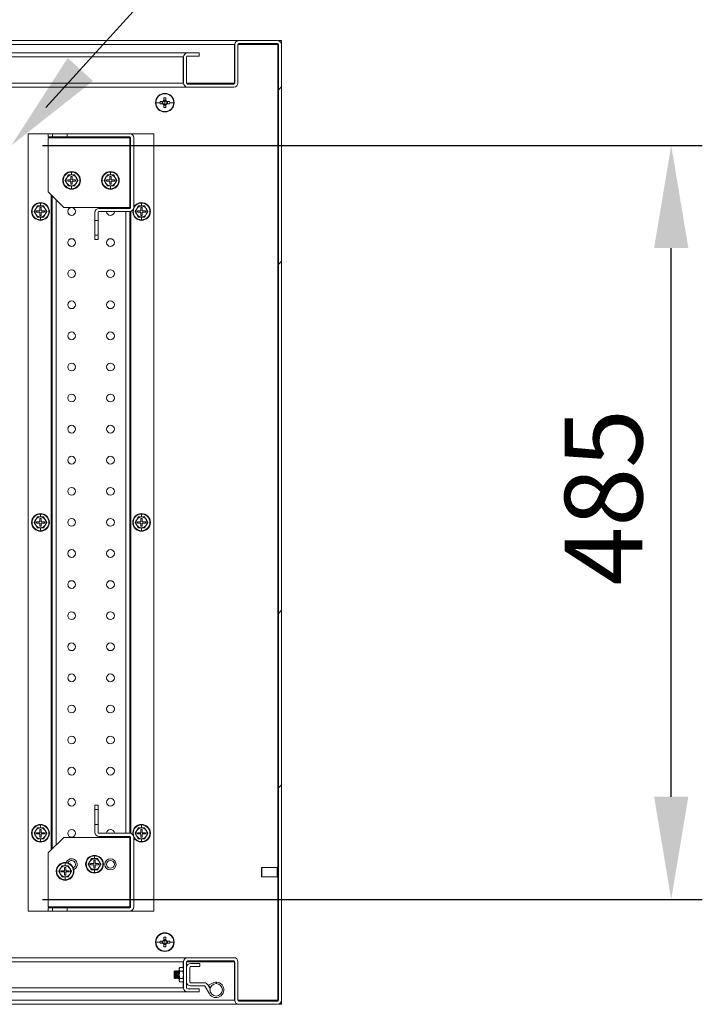
# Model space of a CAD drawing. Units: millimetres. Extents: x 63 to 8590, y 73 to 6123.
# Drawn here: x 5057 to 5496, y 1592 to 2225 of the extents above; entities that cross this region are included whole.
import ezdxf

# ---------------------------------------------------------------- set-up
doc = ezdxf.new("R2010")
doc.units = ezdxf.units.MM
doc.header["$LTSCALE"] = 5
doc.header["$PDSIZE"] = -1
doc.layers.add('Dimensions', color=7, linetype='Continuous')
doc.styles.get("Standard").update_dxf_attribs({"font": 'romans.shx', "width": 0.8})
doc.dimstyles.new('SLDDIMSTYLE2', dxfattribs={"dimscale": 10, "dimtxt": 2.5, "dimasz": 3.302, "dimexe": 1, "dimexo": 1, "dimgap": 0.926042, "dimtad": 1, "dimdec": 0, "dimrnd": 1e-09, "dimzin": 12, "dimdsep": 46, "dimtxsty": 'Standard', "dimcen": 2, "dimadec": 0, "dimazin": 3, "dimtfac": 1, "dimtdec": 0, "dimtmove": 0, "dimatfit": 0, "dimfxl": 1, "dimfrac": 2, "dimtolj": 1, "dimtzin": 12, "dimarcsym": 0})

# ---------------------------------------------------------------- blocks, each defined once
blk = doc.blocks.new('*D75')
at = {"layer": 'Defpoints', "color": 0, "transparency": 16777216}
for p in [(5051.49, 2144.36), (5475.96, 2144.36), (5051.49, 1659.36)]:
    blk.add_point(p, dxfattribs=at)
at = {"layer": 'Dimensions', "color": 0, "lineweight": -2, "transparency": 16777216}
for p, q in [((5071.49, 2144.36), (5495.96, 2144.36)), ((5475.96, 1725.4), (5475.96, 2078.32)), ((5071.49, 1659.36), (5495.96, 1659.36))]:
    blk.add_line(p, q, dxfattribs=at)
at = {"layer": 'Dimensions', "color": 0, "transparency": 16777216}
for points in [[(5464.95, 2078.32), (5486.96, 2078.32), (5475.96, 2144.36)], [(5464.95, 1725.4), (5486.96, 1725.4), (5475.96, 1659.36)]]:
    blk.add_solid(points, dxfattribs=at)
at = {"layer": 'Dimensions', "color": 0, "transparency": 16777216, "insert": (5407.43, 1918), "char_height": 50, "attachment_point": 2, "rotation": 90}
blk.add_mtext('\\A1;485', dxfattribs=at)

msp = doc.modelspace()

# ---------------------------------------------------------------- hatches: boundary and pattern name
at = {"linetype": 'Continuous', "lineweight": 18}
h = msp.add_hatch(dxfattribs=at)
h.set_pattern_fill('ANSI32', scale=25, style=0)
h.set_pattern_definition([(45, (-2956.47, -948.25), (-168.38, 168.38), []), (45, (-2844.22, -948.25), (-168.38, 168.38), [])])
edge = h.paths.add_edge_path(flags=0)
edge.add_line((5162.24, 1619.26), (5162.24, 1602.46))
edge.add_arc((5164.84, 1602.46), 2.6, 180, 270)
edge.add_line((5164.84, 1599.86), (5172.24, 1599.86))
edge.add_line((5172.24, 1599.86), (5172.24, 1601.86))
edge.add_line((5172.24, 1601.86), (5164.84, 1601.86))
edge.add_arc((5164.84, 1602.46), 0.6, 180, 270, ccw=False)
edge.add_line((5164.24, 1602.46), (5164.24, 1619.26))
edge.add_arc((5164.84, 1619.26), 0.6, 90, 180, ccw=False)
edge.add_line((5164.84, 1619.86), (5194.64, 1619.86))
edge.add_arc((5194.64, 1619.26), 0.6, 0, 90, ccw=False)
edge.add_line((5195.24, 1619.26), (5195.24, 1594.46))
edge.add_arc((5197.84, 1594.46), 2.6, 180, 270)
edge.add_line((5197.84, 1591.86), (5222.64, 1591.86))
edge.add_arc((5222.64, 1594.46), 2.6, 270, 360)
edge.add_line((5225.24, 1594.46), (5225.24, 2209.26))
edge.add_arc((5222.64, 2209.26), 2.6, 0, 90)
edge.add_line((5222.64, 2211.86), (5197.84, 2211.86))
edge.add_arc((5197.84, 2209.26), 2.6, 90, 180)
edge.add_line((5195.24, 2209.26), (5195.24, 2184.46))
edge.add_arc((5194.64, 2184.46), 0.6, 270, 360, ccw=False)
edge.add_line((5194.64, 2183.86), (5164.84, 2183.86))
edge.add_arc((5164.84, 2184.46), 0.6, 180, 270, ccw=False)
edge.add_line((5164.24, 2184.46), (5164.24, 2201.26))
edge.add_arc((5164.84, 2201.26), 0.6, 90, 180, ccw=False)
edge.add_line((5164.84, 2201.86), (5172.24, 2201.86))
edge.add_line((5172.24, 2201.86), (5172.24, 2203.86))
edge.add_line((5172.24, 2203.86), (5164.84, 2203.86))
edge.add_arc((5164.84, 2201.26), 2.6, 90, 180)
edge.add_line((5162.24, 2201.26), (5162.24, 2184.46))
edge.add_arc((5164.84, 2184.46), 2.6, 180, 270)
edge.add_line((5164.84, 2181.86), (5194.64, 2181.86))
edge.add_arc((5194.64, 2184.46), 2.6, 270, 360)
edge.add_line((5197.24, 2184.46), (5197.24, 2209.26))
edge.add_arc((5197.84, 2209.26), 0.6, 90, 180, ccw=False)
edge.add_line((5197.84, 2209.86), (5222.64, 2209.86))
edge.add_arc((5222.64, 2209.26), 0.6, 0, 90, ccw=False)
edge.add_line((5223.24, 2209.26), (5223.24, 1594.46))
edge.add_arc((5222.64, 1594.46), 0.6, 270, 360, ccw=False)
edge.add_line((5222.64, 1593.86), (5197.84, 1593.86))
edge.add_arc((5197.84, 1594.46), 0.6, 180, 270, ccw=False)
edge.add_line((5197.24, 1594.46), (5197.24, 1619.26))
edge.add_arc((5194.64, 1619.26), 2.6, 0, 90)
edge.add_line((5194.64, 1621.86), (5164.84, 1621.86))
edge.add_arc((5164.84, 1619.26), 2.6, 90, 180)

# ---------------------------------------------------------------- linework, layer by layer
at = {"color": 7, "linetype": 'Continuous', "lineweight": 18}
for p, q in [((4502.81, 2211.86), (5197.66, 2211.86)), ((5222.64, 2211.86), (5197.84, 2211.86)), ((5223.24, 2211.86), (5225.24, 2211.86)), ((5223.24, 2211.79), (5223.24, 2211.86)), ((5225.24, 2209.26), (5225.24, 2211.86)), ((5195.06, 2209.26), (4505.41, 2209.26)), ((5195.06, 2209.26), (5195.21, 2209.31)), ((5195.06, 2209.26), (5195.06, 2184.46)), ((5195.24, 2184.46), (5195.24, 2209.26)), ((5197.24, 2209.26), (5197.24, 2184.46)), ((5222.64, 2209.86), (5197.84, 2209.86)), ((5222.46, 2209.86), (5222.99, 2209.8)), ((5222.99, 2209.75), (5222.99, 2209.26)), ((5222.99, 1680.36), (5222.99, 2209.26)), ((5223.24, 2209.26), (5223.24, 1594.46)), ((5225.24, 2209.26), (5225.24, 1594.46)), ((4535.81, 2203.86), (5164.66, 2203.86)), ((5162.06, 2201.26), (4538.41, 2201.26)), ((5162.06, 2201.26), (5162.21, 2201.31)), ((5162.06, 2184.46), (5162.06, 2201.26)), ((5162.24, 2201.26), (5162.24, 2184.46)), ((5164.24, 2201.26), (5164.24, 2184.46)), ((5164.84, 2203.86), (5164.66, 2203.86)), ((5164.84, 2203.86), (5172.24, 2203.86)), ((5164.84, 2201.86), (5172.24, 2201.86)), ((5172.24, 2203.86), (5172.24, 2201.86)), ((5164.66, 2181.86), (4888.24, 2181.86)), ((5162.21, 2184.41), (5162.06, 2184.46)), ((5164.84, 2181.86), (5164.66, 2181.86)), ((5164.84, 2183.86), (5194.64, 2183.86)), ((5164.84, 2181.86), (5194.64, 2181.86)), ((5194.46, 2183.86), (5194.88, 2183.91)), ((5195.06, 2184.03), (5195.06, 2184.46)), ((5148.9, 2172.57), (5147.14, 2172.57)), ((5148.61, 2172.57), (5148.61, 2171.15)), ((5149.53, 2174.95), (5149.53, 2173.2)), ((5150.95, 2173.48), (5149.53, 2173.48)), ((5150.24, 2177.86), (5150.24, 2177.63)), ((5150.24, 2171.86), (5150.24, 2173.14)), ((5150.95, 2173.2), (5150.95, 2174.95)), ((5153.33, 2172.57), (5151.57, 2172.57)), ((5151.86, 2171.15), (5151.86, 2172.57)), ((5144.47, 2171.86), (5147.13, 2171.86)), ((5147.14, 2171.15), (5148.9, 2171.15)), ((5149.53, 2170.52), (5149.53, 2168.77)), ((5149.53, 2170.23), (5150.95, 2170.23)), ((5150.24, 2171.86), (5150.24, 2170.58)), ((5150.95, 2168.77), (5150.95, 2170.52)), ((5151.57, 2171.15), (5153.33, 2171.15)), ((5156.01, 2171.86), (5153.34, 2171.86)), ((5150.24, 2165.86), (5150.24, 2166.09)), ((5223.24, 2162.11), (5222.99, 2162.11)), ((5223.24, 2161.86), (5222.99, 2161.86)), ((5062.24, 2151.86), (5062.24, 1651.86)), ((5075.24, 2151.86), (5062.24, 2151.86)), ((5075.24, 2151.86), (5075.24, 2149.86)), ((5077.99, 2151.86), (5075.24, 2151.86)), ((5077.99, 2149.86), (5075.24, 2149.86)), ((5127.64, 2149.26), (5075.24, 2149.26)), ((5075.24, 2149.26), (5075.24, 2114.46)), ((5077.74, 2149.26), (5077.74, 2149.86)), ((5077.99, 2151.86), (5077.99, 2149.86)), ((5087.49, 2151.86), (5077.99, 2151.86)), ((5087.49, 2149.86), (5077.99, 2149.86)), ((5087.49, 2149.86), (5087.49, 2151.86)), ((5127.64, 2151.86), (5087.49, 2151.86)), ((5127.64, 2149.86), (5087.49, 2149.86)), ((5127.64, 2149.26), (5127.64, 2104.46)), ((5128.24, 2149.26), (5127.64, 2149.26)), ((5127.74, 2151.86), (5127.74, 2151.86)), ((5128.34, 2151.86), (5127.74, 2151.86)), ((5127.74, 2149.85), (5127.74, 2149.26)), ((5128.24, 2104.46), (5128.24, 2149.26)), ((5143.24, 2151.86), (5128.34, 2151.86)), ((5130.24, 2104.46), (5130.24, 2149.26)), ((5143.24, 1651.86), (5143.24, 2151.86)), ((5087.21, 2123.61), (5086.2, 2121.86)), ((5086.2, 2121.86), (5087.21, 2120.11)), ((5088.22, 2125.36), (5087.21, 2123.61)), ((5087.74, 2122.26), (5087.74, 2121.46)), ((5089.84, 2122.26), (5087.74, 2122.26)), ((5088.18, 2125.43), (5090.24, 2125.43)), ((5090.24, 2125.36), (5088.22, 2125.36)), ((5090.64, 2124.36), (5089.84, 2124.36)), ((5089.84, 2124.36), (5089.84, 2122.26)), ((5090.24, 2125.43), (5090.24, 2127.23)), ((5090.24, 2125.43), (5092.3, 2125.43)), ((5092.26, 2125.36), (5090.24, 2125.36)), ((5090.64, 2122.26), (5090.64, 2124.36)), ((5092.74, 2122.26), (5090.64, 2122.26)), ((5093.27, 2123.61), (5092.26, 2125.36)), ((5092.74, 2121.46), (5092.74, 2122.26)), ((5094.28, 2121.86), (5093.27, 2123.61)), ((5093.27, 2120.11), (5094.28, 2121.86)), ((5112.21, 2123.61), (5111.2, 2121.86)), ((5111.2, 2121.86), (5112.21, 2120.11)), ((5113.22, 2125.36), (5112.21, 2123.61)), ((5112.74, 2122.26), (5112.74, 2121.46)), ((5114.84, 2122.26), (5112.74, 2122.26)), ((5113.18, 2125.43), (5115.24, 2125.43)), ((5115.24, 2125.36), (5113.22, 2125.36)), ((5115.64, 2124.36), (5114.84, 2124.36)), ((5114.84, 2124.36), (5114.84, 2122.26)), ((5115.24, 2125.43), (5115.24, 2127.23)), ((5115.24, 2125.43), (5117.3, 2125.43)), ((5117.26, 2125.36), (5115.24, 2125.36)), ((5115.64, 2122.26), (5115.64, 2124.36)), ((5117.74, 2122.26), (5115.64, 2122.26)), ((5118.27, 2123.61), (5117.26, 2125.36)), ((5117.74, 2121.46), (5117.74, 2122.26)), ((5119.28, 2121.86), (5118.27, 2123.61)), ((5118.27, 2120.11), (5119.28, 2121.86)), ((5087.21, 2120.11), (5088.22, 2118.36)), ((5087.74, 2121.46), (5089.84, 2121.46)), ((5090.24, 2118.29), (5088.18, 2118.29)), ((5088.22, 2118.36), (5090.24, 2118.36)), ((5089.84, 2121.46), (5089.84, 2119.36)), ((5089.84, 2119.36), (5090.64, 2119.36)), ((5090.24, 2118.36), (5092.26, 2118.36)), ((5092.3, 2118.29), (5090.24, 2118.29)), ((5090.24, 2118.29), (5090.24, 2116.49)), ((5090.64, 2119.36), (5090.64, 2121.46)), ((5090.64, 2121.46), (5092.74, 2121.46)), ((5092.26, 2118.36), (5093.27, 2120.11)), ((5112.21, 2120.11), (5113.22, 2118.36)), ((5112.74, 2121.46), (5114.84, 2121.46)), ((5115.24, 2118.29), (5113.18, 2118.29)), ((5113.22, 2118.36), (5115.24, 2118.36)), ((5114.84, 2121.46), (5114.84, 2119.36)), ((5114.84, 2119.36), (5115.64, 2119.36)), ((5115.24, 2118.36), (5117.26, 2118.36)), ((5117.3, 2118.29), (5115.24, 2118.29)), ((5115.24, 2118.29), (5115.24, 2116.49)), ((5115.64, 2119.36), (5115.64, 2121.46)), ((5115.64, 2121.46), (5117.74, 2121.46)), ((5117.26, 2118.36), (5118.27, 2120.11)), ((5075.24, 2114.46), (5085.24, 2104.46)), ((5077.74, 1691.76), (5077.74, 2111.96)), ((5067.21, 2103.61), (5066.2, 2101.86)), ((5068.22, 2105.36), (5067.21, 2103.61)), ((5068.18, 2105.43), (5070.24, 2105.43)), ((5070.24, 2105.36), (5068.22, 2105.36)), ((5070.64, 2104.36), (5069.84, 2104.36)), ((5069.84, 2104.36), (5069.84, 2102.26)), ((5070.24, 2105.43), (5070.24, 2107.23)), ((5070.24, 2105.43), (5072.3, 2105.43)), ((5072.26, 2105.36), (5070.24, 2105.36)), ((5070.64, 2102.26), (5070.64, 2104.36)), ((5073.27, 2103.61), (5072.26, 2105.36)), ((5074.28, 2101.86), (5073.27, 2103.61)), ((5085.24, 2104.46), (5127.64, 2104.46)), ((5127.64, 2103.86), (5107.84, 2103.86)), ((5127.64, 2104.46), (5128.24, 2104.46)), ((5127.74, 2104.46), (5127.74, 2103.87)), ((5132.21, 2103.61), (5131.2, 2101.86)), ((5133.22, 2105.36), (5132.21, 2103.61)), ((5133.18, 2105.43), (5135.24, 2105.43)), ((5135.24, 2105.36), (5133.22, 2105.36)), ((5135.64, 2104.36), (5134.84, 2104.36)), ((5134.84, 2104.36), (5134.84, 2102.26)), ((5135.24, 2105.43), (5135.24, 2107.23)), ((5135.24, 2105.43), (5137.3, 2105.43)), ((5137.26, 2105.36), (5135.24, 2105.36)), ((5135.64, 2102.26), (5135.64, 2104.36)), ((5138.27, 2103.61), (5137.26, 2105.36)), ((5139.28, 2101.86), (5138.27, 2103.61)), ((5066.2, 2101.86), (5067.21, 2100.11)), ((5067.21, 2100.11), (5068.22, 2098.36)), ((5067.74, 2102.26), (5067.74, 2101.46)), ((5069.84, 2102.26), (5067.74, 2102.26)), ((5067.74, 2101.46), (5069.84, 2101.46)), ((5070.24, 2098.29), (5068.18, 2098.29)), ((5068.22, 2098.36), (5070.24, 2098.36)), ((5069.84, 2101.46), (5069.84, 2099.36)), ((5069.84, 2099.36), (5070.64, 2099.36)), ((5070.24, 2098.36), (5072.26, 2098.36)), ((5072.3, 2098.29), (5070.24, 2098.29)), ((5070.24, 2098.29), (5070.24, 2096.49)), ((5072.74, 2102.26), (5070.64, 2102.26)), ((5070.64, 2099.36), (5070.64, 2101.46)), ((5070.64, 2101.46), (5072.74, 2101.46)), ((5072.26, 2098.36), (5073.27, 2100.11)), ((5072.74, 2101.46), (5072.74, 2102.26)), ((5073.27, 2100.11), (5074.28, 2101.86)), ((5105.24, 2096.11), (5105.24, 2101.26)), ((5107.24, 2096.11), (5107.24, 2101.26)), ((5127.64, 2101.86), (5107.84, 2101.86)), ((5127.74, 2101.86), (5127.74, 1701.86)), ((5131.2, 2101.86), (5132.21, 2100.11)), ((5132.21, 2100.11), (5133.22, 2098.36)), ((5132.74, 2102.26), (5132.74, 2101.46)), ((5134.84, 2102.26), (5132.74, 2102.26)), ((5132.74, 2101.46), (5134.84, 2101.46)), ((5135.24, 2098.29), (5133.18, 2098.29)), ((5133.22, 2098.36), (5135.24, 2098.36)), ((5134.84, 2101.46), (5134.84, 2099.36)), ((5134.84, 2099.36), (5135.64, 2099.36)), ((5135.24, 2098.36), (5137.26, 2098.36)), ((5137.3, 2098.29), (5135.24, 2098.29)), ((5135.24, 2098.29), (5135.24, 2096.49)), ((5137.74, 2102.26), (5135.64, 2102.26)), ((5135.64, 2099.36), (5135.64, 2101.46)), ((5135.64, 2101.46), (5137.74, 2101.46)), ((5137.26, 2098.36), (5138.27, 2100.11)), ((5137.74, 2101.46), (5137.74, 2102.26)), ((5138.27, 2100.11), (5139.28, 2101.86)), ((5107.24, 2096.11), (5105.24, 2096.11)), ((5105.24, 2086.61), (5105.24, 2096.11)), ((5107.24, 2086.61), (5107.24, 2096.11)), ((5105.24, 2086.61), (5107.24, 2086.61)), ((5105.24, 2083.86), (5105.24, 2086.61)), ((5107.24, 2083.86), (5105.24, 2083.86)), ((5107.24, 2083.86), (5107.24, 2086.61)), ((5070.24, 1905.43), (5070.24, 1907.23)), ((5135.24, 1905.43), (5135.24, 1907.23)), ((5067.21, 1903.61), (5066.2, 1901.86)), ((5066.2, 1901.86), (5067.21, 1900.11)), ((5068.22, 1905.36), (5067.21, 1903.61)), ((5067.74, 1902.26), (5067.74, 1901.46)), ((5069.84, 1902.26), (5067.74, 1902.26)), ((5067.74, 1901.46), (5069.84, 1901.46)), ((5068.18, 1905.43), (5070.24, 1905.43)), ((5070.24, 1905.36), (5068.22, 1905.36)), ((5070.64, 1904.36), (5069.84, 1904.36)), ((5069.84, 1904.36), (5069.84, 1902.26)), ((5069.84, 1901.46), (5069.84, 1899.36)), ((5070.24, 1905.43), (5072.3, 1905.43)), ((5072.26, 1905.36), (5070.24, 1905.36)), ((5070.64, 1902.26), (5070.64, 1904.36)), ((5072.74, 1902.26), (5070.64, 1902.26)), ((5070.64, 1899.36), (5070.64, 1901.46)), ((5070.64, 1901.46), (5072.74, 1901.46)), ((5073.27, 1903.61), (5072.26, 1905.36)), ((5072.74, 1901.46), (5072.74, 1902.26)), ((5074.28, 1901.86), (5073.27, 1903.61)), ((5073.27, 1900.11), (5074.28, 1901.86)), ((5132.21, 1903.61), (5131.2, 1901.86)), ((5131.2, 1901.86), (5132.21, 1900.11)), ((5133.22, 1905.36), (5132.21, 1903.61)), ((5132.74, 1902.26), (5132.74, 1901.46)), ((5134.84, 1902.26), (5132.74, 1902.26)), ((5132.74, 1901.46), (5134.84, 1901.46)), ((5133.18, 1905.43), (5135.24, 1905.43)), ((5135.24, 1905.36), (5133.22, 1905.36)), ((5135.64, 1904.36), (5134.84, 1904.36)), ((5134.84, 1904.36), (5134.84, 1902.26)), ((5134.84, 1901.46), (5134.84, 1899.36)), ((5135.24, 1905.43), (5137.3, 1905.43)), ((5137.26, 1905.36), (5135.24, 1905.36)), ((5135.64, 1902.26), (5135.64, 1904.36)), ((5137.74, 1902.26), (5135.64, 1902.26)), ((5135.64, 1899.36), (5135.64, 1901.46)), ((5135.64, 1901.46), (5137.74, 1901.46)), ((5138.27, 1903.61), (5137.26, 1905.36)), ((5137.74, 1901.46), (5137.74, 1902.26)), ((5139.28, 1901.86), (5138.27, 1903.61)), ((5138.27, 1900.11), (5139.28, 1901.86)), ((5067.21, 1900.11), (5068.22, 1898.36)), ((5070.24, 1898.29), (5068.18, 1898.29)), ((5068.22, 1898.36), (5070.24, 1898.36)), ((5069.84, 1899.36), (5070.64, 1899.36)), ((5070.24, 1898.36), (5072.26, 1898.36)), ((5072.3, 1898.29), (5070.24, 1898.29)), ((5070.24, 1898.29), (5070.24, 1896.49)), ((5072.26, 1898.36), (5073.27, 1900.11)), ((5132.21, 1900.11), (5133.22, 1898.36)), ((5135.24, 1898.29), (5133.18, 1898.29)), ((5133.22, 1898.36), (5135.24, 1898.36)), ((5134.84, 1899.36), (5135.64, 1899.36)), ((5135.24, 1898.36), (5137.26, 1898.36)), ((5137.3, 1898.29), (5135.24, 1898.29)), ((5135.24, 1898.29), (5135.24, 1896.49)), ((5137.26, 1898.36), (5138.27, 1900.11)), ((5105.24, 1717.11), (5105.24, 1719.86)), ((5105.24, 1719.86), (5107.24, 1719.86)), ((5107.24, 1717.11), (5105.24, 1717.11)), ((5105.24, 1707.61), (5105.24, 1717.11)), ((5107.24, 1717.11), (5107.24, 1719.86)), ((5107.24, 1707.61), (5107.24, 1717.11)), ((5068.22, 1705.36), (5067.21, 1703.61)), ((5068.18, 1705.43), (5070.24, 1705.43)), ((5070.24, 1705.36), (5068.22, 1705.36)), ((5070.64, 1704.36), (5069.84, 1704.36)), ((5069.84, 1704.36), (5069.84, 1702.26)), ((5070.24, 1705.43), (5070.24, 1707.23)), ((5070.24, 1705.43), (5072.3, 1705.43)), ((5072.26, 1705.36), (5070.24, 1705.36)), ((5070.64, 1702.26), (5070.64, 1704.36)), ((5073.27, 1703.61), (5072.26, 1705.36)), ((5105.24, 1707.61), (5107.24, 1707.61)), ((5105.24, 1702.46), (5105.24, 1707.61)), ((5107.24, 1702.46), (5107.24, 1707.61)), ((5133.22, 1705.36), (5132.21, 1703.61)), ((5133.18, 1705.43), (5135.24, 1705.43)), ((5135.24, 1705.36), (5133.22, 1705.36)), ((5135.64, 1704.36), (5134.84, 1704.36)), ((5134.84, 1704.36), (5134.84, 1702.26)), ((5135.24, 1705.43), (5135.24, 1707.23)), ((5135.24, 1705.43), (5137.3, 1705.43)), ((5137.26, 1705.36), (5135.24, 1705.36)), ((5135.64, 1702.26), (5135.64, 1704.36)), ((5138.27, 1703.61), (5137.26, 1705.36)), ((5067.21, 1703.61), (5066.2, 1701.86)), ((5066.2, 1701.86), (5067.21, 1700.11)), ((5067.21, 1700.11), (5068.22, 1698.36)), ((5067.74, 1702.26), (5067.74, 1701.46)), ((5069.84, 1702.26), (5067.74, 1702.26)), ((5067.74, 1701.46), (5069.84, 1701.46)), ((5070.24, 1698.29), (5068.18, 1698.29)), ((5068.22, 1698.36), (5070.24, 1698.36)), ((5069.84, 1701.46), (5069.84, 1699.36)), ((5069.84, 1699.36), (5070.64, 1699.36)), ((5070.24, 1698.36), (5072.26, 1698.36)), ((5072.3, 1698.29), (5070.24, 1698.29)), ((5070.24, 1698.29), (5070.24, 1696.49)), ((5072.74, 1702.26), (5070.64, 1702.26)), ((5070.64, 1699.36), (5070.64, 1701.46)), ((5070.64, 1701.46), (5072.74, 1701.46)), ((5072.26, 1698.36), (5073.27, 1700.11)), ((5072.74, 1701.46), (5072.74, 1702.26)), ((5074.28, 1701.86), (5073.27, 1703.61)), ((5073.27, 1700.11), (5074.28, 1701.86)), ((5085.24, 1699.26), (5075.24, 1689.26)), ((5127.64, 1699.26), (5085.24, 1699.26)), ((5107.84, 1701.86), (5127.64, 1701.86)), ((5107.84, 1699.86), (5127.64, 1699.86)), ((5127.64, 1699.26), (5127.64, 1654.46)), ((5128.24, 1699.26), (5127.64, 1699.26)), ((5127.74, 1699.85), (5127.74, 1699.26)), ((5128.24, 1654.46), (5128.24, 1699.26)), ((5130.24, 1654.46), (5130.24, 1699.26)), ((5132.21, 1703.61), (5131.2, 1701.86)), ((5131.2, 1701.86), (5132.21, 1700.11)), ((5132.21, 1700.11), (5133.22, 1698.36)), ((5132.74, 1702.26), (5132.74, 1701.46)), ((5134.84, 1702.26), (5132.74, 1702.26)), ((5132.74, 1701.46), (5134.84, 1701.46)), ((5135.24, 1698.29), (5133.18, 1698.29)), ((5133.22, 1698.36), (5135.24, 1698.36)), ((5134.84, 1701.46), (5134.84, 1699.36)), ((5134.84, 1699.36), (5135.64, 1699.36)), ((5135.24, 1698.36), (5137.26, 1698.36)), ((5137.3, 1698.29), (5135.24, 1698.29)), ((5135.24, 1698.29), (5135.24, 1696.49)), ((5137.74, 1702.26), (5135.64, 1702.26)), ((5135.64, 1699.36), (5135.64, 1701.46)), ((5135.64, 1701.46), (5137.74, 1701.46)), ((5137.26, 1698.36), (5138.27, 1700.11)), ((5137.74, 1701.46), (5137.74, 1702.26)), ((5139.28, 1701.86), (5138.27, 1703.61)), ((5138.27, 1700.11), (5139.28, 1701.86)), ((5075.24, 1689.26), (5075.24, 1654.46)), ((5102.97, 1685.49), (5101.96, 1683.74)), ((5102.93, 1685.56), (5104.99, 1685.56)), ((5104.99, 1685.49), (5102.97, 1685.49)), ((5104.99, 1685.56), (5104.99, 1687.36)), ((5104.99, 1685.56), (5107.05, 1685.56)), ((5107.01, 1685.49), (5104.99, 1685.49)), ((5108.02, 1683.74), (5107.01, 1685.49)), ((5083.06, 1679.15), (5082.05, 1677.4)), ((5084.07, 1680.9), (5083.06, 1679.15)), ((5084.03, 1680.97), (5086.09, 1680.96)), ((5086.09, 1680.9), (5084.07, 1680.9)), ((5086.49, 1679.9), (5085.69, 1679.9)), ((5085.69, 1679.9), (5085.69, 1677.8)), ((5086.09, 1680.96), (5086.09, 1682.77)), ((5086.09, 1680.96), (5088.15, 1680.97)), ((5088.11, 1680.9), (5086.09, 1680.9)), ((5086.49, 1677.8), (5086.49, 1679.9)), ((5089.12, 1679.15), (5088.11, 1680.9)), ((5090.13, 1677.4), (5089.12, 1679.15)), ((5101.96, 1683.74), (5100.95, 1681.99)), ((5100.95, 1681.99), (5101.96, 1680.24)), ((5101.96, 1680.24), (5102.97, 1678.49)), ((5102.49, 1682.39), (5102.49, 1681.59)), ((5104.59, 1682.39), (5102.49, 1682.39)), ((5102.49, 1681.59), (5104.59, 1681.59)), ((5102.97, 1678.49), (5104.99, 1678.49)), ((5105.39, 1684.49), (5104.59, 1684.49)), ((5104.59, 1684.49), (5104.59, 1682.39)), ((5104.59, 1681.59), (5104.59, 1679.49)), ((5104.59, 1679.49), (5105.39, 1679.49)), ((5104.99, 1678.49), (5107.01, 1678.49)), ((5105.39, 1682.39), (5105.39, 1684.49)), ((5107.49, 1682.39), (5105.39, 1682.39)), ((5105.39, 1679.49), (5105.39, 1681.59)), ((5105.39, 1681.59), (5107.49, 1681.59)), ((5107.01, 1678.49), (5108.02, 1680.24)), ((5107.49, 1681.59), (5107.49, 1682.39)), ((5109.03, 1681.99), (5108.02, 1683.74)), ((5108.02, 1680.24), (5109.03, 1681.99)), ((5212.49, 1679.62), (5212.49, 1679.66)), ((5212.49, 1674.06), (5212.49, 1679.62)), ((5222.49, 1679.86), (5212.69, 1679.86)), ((5222.99, 1680.36), (5222.49, 1679.86)), ((5222.49, 1679.81), (5222.49, 1679.86)), ((5222.49, 1673.86), (5222.49, 1679.81)), ((5223.24, 1680.36), (5222.99, 1680.36)), ((5222.99, 1680.36), (5222.99, 1673.36)), ((5082.05, 1677.4), (5083.06, 1675.65)), ((5083.06, 1675.65), (5084.07, 1673.9)), ((5083.59, 1677.8), (5083.59, 1677)), ((5085.69, 1677.8), (5083.59, 1677.8)), ((5083.59, 1677), (5085.69, 1677)), ((5086.09, 1673.83), (5084.03, 1673.83)), ((5084.07, 1673.9), (5086.09, 1673.9)), ((5085.69, 1677), (5085.69, 1674.9)), ((5085.69, 1674.9), (5086.49, 1674.9)), ((5086.09, 1673.9), (5088.11, 1673.9)), ((5088.15, 1673.83), (5086.09, 1673.83)), ((5086.09, 1673.83), (5086.09, 1672.03)), ((5088.59, 1677.8), (5086.49, 1677.8)), ((5086.49, 1674.9), (5086.49, 1677)), ((5086.49, 1677), (5088.59, 1677)), ((5088.11, 1673.9), (5089.12, 1675.65)), ((5088.59, 1677), (5088.59, 1677.8)), ((5089.12, 1675.65), (5090.13, 1677.4)), ((5104.99, 1678.43), (5102.93, 1678.42)), ((5107.05, 1678.42), (5104.99, 1678.43)), ((5104.99, 1678.43), (5104.99, 1676.62)), ((5212.69, 1673.86), (5222.49, 1673.86)), ((5222.49, 1673.86), (5222.99, 1673.36)), ((5222.99, 1673.36), (5223.24, 1673.36)), ((5222.99, 1594.46), (5222.99, 1673.36)), ((5075.24, 1654.46), (5127.64, 1654.46)), ((5075.24, 1653.86), (5077.99, 1653.86)), ((5075.24, 1653.86), (5075.24, 1651.86)), ((5077.74, 1653.86), (5077.74, 1654.46)), ((5077.99, 1653.86), (5077.99, 1651.86)), ((5077.99, 1653.86), (5087.49, 1653.86)), ((5087.49, 1651.86), (5087.49, 1653.86)), ((5087.49, 1653.86), (5127.64, 1653.86)), ((5127.64, 1654.46), (5128.24, 1654.46)), ((5127.74, 1654.46), (5127.74, 1653.87)), ((5062.24, 1651.86), (5075.24, 1651.86)), ((5075.24, 1651.86), (5077.99, 1651.86)), ((5077.99, 1651.86), (5087.49, 1651.86)), ((5087.49, 1651.86), (5127.64, 1651.86)), ((5127.74, 1651.86), (5127.74, 1651.86)), ((5127.74, 1651.86), (5128.34, 1651.86)), ((5143.24, 1651.86), (5128.34, 1651.86)), ((5222.99, 1641.86), (5223.24, 1641.86)), ((5222.99, 1641.61), (5223.24, 1641.61)), ((5149.53, 1634.95), (5149.53, 1633.2)), ((5150.24, 1637.86), (5150.24, 1637.63)), ((5150.95, 1633.2), (5150.95, 1634.95)), ((5144.47, 1631.86), (5147.13, 1631.86)), ((5148.9, 1632.57), (5147.14, 1632.57)), ((5147.14, 1631.15), (5148.9, 1631.15)), ((5148.61, 1632.57), (5148.61, 1631.15)), ((5150.95, 1633.48), (5149.53, 1633.48)), ((5149.53, 1630.52), (5149.53, 1628.77)), ((5149.53, 1630.23), (5150.95, 1630.23)), ((5150.24, 1631.86), (5150.24, 1633.14)), ((5150.24, 1631.86), (5150.24, 1630.58)), ((5150.95, 1628.77), (5150.95, 1630.52)), ((5153.33, 1632.57), (5151.57, 1632.57)), ((5151.57, 1631.15), (5153.33, 1631.15)), ((5151.86, 1631.15), (5151.86, 1632.57)), ((5156.01, 1631.86), (5153.34, 1631.86)), ((4888.24, 1621.86), (5164.66, 1621.86)), ((5150.24, 1625.86), (5150.24, 1626.09)), ((5164.66, 1621.86), (5164.84, 1621.86)), ((5194.64, 1621.86), (5164.84, 1621.86)), ((5159.89, 1615.48), (5159.54, 1614.86)), ((5159.89, 1615.48), (5159.54, 1614.32)), ((5161.88, 1615.48), (5159.89, 1615.48)), ((5162.24, 1614.86), (5161.88, 1615.48)), ((5161.88, 1615.48), (5162.24, 1614.32)), ((5162.06, 1619.26), (5162.21, 1619.31)), ((5162.06, 1619.26), (5162.06, 1615.17)), ((5162.24, 1602.46), (5162.24, 1619.26)), ((5164.24, 1602.46), (5164.24, 1619.26)), ((5194.64, 1619.86), (5164.84, 1619.86)), ((5166.24, 1615.56), (5166.24, 1606.26)), ((5172.74, 1618.16), (5166.84, 1618.16)), ((5172.74, 1616.16), (5166.84, 1616.16)), ((5172.74, 1616.16), (5172.74, 1618.16)), ((5194.87, 1619.81), (5194.46, 1619.86)), ((5195.06, 1619.26), (5195.06, 1619.68)), ((5195.06, 1619.26), (5195.06, 1594.46)), ((5195.24, 1594.46), (5195.24, 1619.26)), ((5197.24, 1594.46), (5197.24, 1619.26)), ((5156.68, 1613.36), (5156.24, 1612.91)), ((5156.24, 1612.91), (5156.24, 1608.8)), ((5156.24, 1608.8), (5156.68, 1608.36)), ((5156.99, 1612.91), (5156.68, 1613.36)), ((5156.68, 1613.36), (5156.68, 1608.36)), ((5156.68, 1608.36), (5156.99, 1608.8)), ((5157.3, 1613.36), (5156.99, 1612.91)), ((5156.99, 1612.91), (5156.99, 1610.07)), ((5156.99, 1610.07), (5156.99, 1608.8)), ((5156.99, 1608.8), (5157.3, 1608.36)), ((5157.43, 1613.36), (5157.3, 1613.36)), ((5157.3, 1613.36), (5157.3, 1608.36)), ((5157.74, 1612.91), (5157.43, 1613.36)), ((5157.43, 1613.36), (5157.43, 1608.36)), ((5157.43, 1608.36), (5157.74, 1608.8)), ((5158.05, 1613.36), (5157.74, 1612.91)), ((5157.74, 1612.91), (5157.74, 1610.07)), ((5157.74, 1610.07), (5157.74, 1608.8)), ((5157.74, 1608.8), (5158.05, 1608.36)), ((5158.18, 1613.36), (5158.05, 1613.36)), ((5158.05, 1613.36), (5158.05, 1608.36)), ((5158.49, 1612.91), (5158.18, 1613.36)), ((5158.18, 1613.36), (5158.18, 1608.36)), ((5158.18, 1608.36), (5158.49, 1608.8)), ((5158.8, 1613.36), (5158.49, 1612.91)), ((5158.49, 1612.91), (5158.49, 1610.07)), ((5158.49, 1610.07), (5158.49, 1608.8)), ((5158.49, 1608.8), (5158.8, 1608.36)), ((5158.93, 1613.36), (5158.8, 1613.36)), ((5158.8, 1613.36), (5158.8, 1608.36)), ((5159.24, 1612.91), (5158.93, 1613.36)), ((5158.93, 1613.36), (5158.93, 1608.36)), ((5158.93, 1608.36), (5159.24, 1608.8)), ((5159.54, 1613.34), (5159.24, 1612.91)), ((5159.24, 1612.91), (5159.24, 1610.07)), ((5159.24, 1610.07), (5159.24, 1608.8)), ((5159.24, 1608.8), (5159.54, 1608.38)), ((5159.54, 1614.86), (5159.54, 1614.32)), ((5159.54, 1614.32), (5159.89, 1613.17)), ((5159.54, 1614.32), (5159.54, 1610.86)), ((5159.54, 1610.86), (5159.89, 1613.17)), ((5159.89, 1608.55), (5159.54, 1610.86)), ((5159.54, 1610.86), (5159.54, 1607.4)), ((5159.89, 1613.17), (5161.88, 1613.17)), ((5162.24, 1614.32), (5161.88, 1613.17)), ((5161.88, 1613.17), (5162.24, 1610.86)), ((5162.24, 1610.86), (5161.88, 1608.55)), ((5162.06, 1602.46), (4538.41, 1602.46)), ((5157.3, 1608.36), (5157.43, 1608.36)), ((5158.05, 1608.36), (5158.18, 1608.36)), ((5158.8, 1608.36), (5158.93, 1608.36)), ((5159.89, 1608.55), (5159.54, 1607.4)), ((5159.54, 1607.4), (5159.89, 1606.24)), ((5159.54, 1607.4), (5159.54, 1606.86)), ((5159.54, 1606.86), (5159.89, 1606.24)), ((5161.88, 1608.55), (5159.89, 1608.55)), ((5161.88, 1606.24), (5159.89, 1606.24)), ((5161.88, 1608.55), (5162.24, 1607.4)), ((5162.24, 1607.4), (5161.88, 1606.24)), ((5161.88, 1606.24), (5162.24, 1606.86)), ((5162.06, 1606.55), (5162.06, 1602.46)), ((5162.21, 1602.41), (5162.06, 1602.46)), ((5166.84, 1605.66), (5175.67, 1605.66)), ((5166.84, 1603.66), (5175.67, 1603.66)), ((5176.19, 1603.36), (5178.9, 1598.66)), ((5177.92, 1604.36), (5179.31, 1601.95)), ((5178.32, 1604.15), (5180.81, 1605.53)), ((5179.28, 1602.4), (5178.32, 1604.15)), ((5179.28, 1602.4), (5179.47, 1602.5)), ((5183.25, 1605.66), (5183.49, 1605.98)), ((5183.25, 1605.66), (5183.75, 1605.66)), ((5183.49, 1605.98), (5183.75, 1605.66)), ((5164.66, 1599.86), (4535.81, 1599.86)), ((5164.66, 1599.86), (5164.84, 1599.86)), ((5172.24, 1601.86), (5164.84, 1601.86)), ((5172.24, 1599.86), (5164.84, 1599.86)), ((5172.24, 1599.86), (5172.24, 1601.86)), ((4502.81, 1591.86), (5197.66, 1591.86)), ((4505.41, 1594.46), (5195.06, 1594.46)), ((5195.21, 1594.41), (5195.06, 1594.46)), ((5222.64, 1593.86), (5197.84, 1593.86)), ((5222.64, 1591.86), (5197.84, 1591.86)), ((5222.99, 1593.92), (5222.46, 1593.86)), ((5222.99, 1594.46), (5222.99, 1593.97)), ((5223.24, 1591.86), (5223.24, 1591.93)), ((5223.24, 1591.86), (5225.24, 1591.86)), ((5225.24, 1591.86), (5225.24, 1594.46))]:
    msp.add_line(p, q, dxfattribs=at)
at = {"color": 8, "linetype": 'Continuous', "lineweight": 18}
for p, q in [((5195.24, 2209.26), (5195.06, 2209.26)), ((5222.99, 2209.26), (5197.24, 2209.26)), ((5222.99, 2209.26), (5223.24, 2209.26)), ((5162.06, 2184.46), (4855.75, 2184.46)), ((5162.06, 2184.46), (5162.24, 2184.46)), ((5164.24, 2184.46), (5195.06, 2184.46)), ((5077.14, 2149.86), (5077.14, 2149.26)), ((5080.34, 2149.86), (5080.34, 2149.26)), ((5125.14, 2149.86), (5125.14, 2149.26)), ((5128.34, 2151.86), (5128.34, 2151.76)), ((5090.24, 2127.56), (5090.24, 2127.23)), ((5115.24, 2127.56), (5115.24, 2127.23)), ((5090.24, 2116.16), (5090.24, 2116.49)), ((5115.24, 2116.16), (5115.24, 2116.49)), ((5077.14, 2112.56), (5077.14, 1691.16)), ((5080.34, 2109.36), (5080.34, 1694.36)), ((5070.24, 2107.56), (5070.24, 2107.23)), ((5125.14, 2104.46), (5125.14, 2103.86)), ((5135.24, 2107.56), (5135.24, 2107.23)), ((5070.24, 2096.16), (5070.24, 2096.49)), ((5125.14, 2101.86), (5125.14, 1701.86)), ((5128.34, 2101.96), (5128.34, 1701.76)), ((5135.24, 2096.16), (5135.24, 2096.49)), ((5070.24, 1907.56), (5070.24, 1907.23)), ((5135.24, 1907.56), (5135.24, 1907.23)), ((5070.24, 1896.16), (5070.24, 1896.49)), ((5135.24, 1896.16), (5135.24, 1896.49)), ((5070.24, 1707.56), (5070.24, 1707.23)), ((5135.24, 1707.56), (5135.24, 1707.23)), ((5125.14, 1699.86), (5125.14, 1699.26)), ((5070.24, 1696.16), (5070.24, 1696.49)), ((5135.24, 1696.16), (5135.24, 1696.49)), ((5104.99, 1687.69), (5104.99, 1687.36)), ((5086.09, 1683.1), (5086.09, 1682.77)), ((5212.69, 1679.86), (5212.69, 1673.86)), ((5104.99, 1676.29), (5104.99, 1676.62)), ((5086.09, 1671.7), (5086.09, 1672.03)), ((5077.14, 1654.46), (5077.14, 1653.86)), ((5080.34, 1654.46), (5080.34, 1653.86)), ((5125.14, 1654.46), (5125.14, 1653.86)), ((5128.34, 1651.96), (5128.34, 1651.86)), ((5162.06, 1619.26), (4855.75, 1619.26)), ((5162.24, 1619.26), (5162.06, 1619.26)), ((5195.06, 1619.26), (5164.24, 1619.26)), ((5195.06, 1594.46), (5195.24, 1594.46)), ((5197.24, 1594.46), (5222.99, 1594.46)), ((5223.24, 1594.46), (5222.99, 1594.46))]:
    msp.add_line(p, q, dxfattribs=at)
at = {"color": 7, "linetype": 'Continuous', "lineweight": 18, "flags": 128}
for points in [[(5113.74, 1699.86), (5114.33, 1699.53), (5115.24, 1699.36)], [(5115.24, 1699.36), (5116.14, 1699.53), (5116.74, 1699.86)]]:
    msp.add_lwpolyline(points, dxfattribs=at)
at = {"color": 7, "linetype": 'Continuous', "lineweight": 18}
for centre, radius in [((5090.24, 2101.86), 2.5), ((5090.24, 2081.86), 2.5), ((5115.24, 2081.86), 2.5), ((5090.24, 2061.86), 2.5), ((5115.24, 2061.86), 2.5), ((5090.24, 2041.86), 2.5), ((5115.24, 2041.86), 2.5), ((5090.24, 2021.86), 2.5), ((5115.24, 2021.86), 2.5), ((5090.24, 2001.86), 2.5), ((5115.24, 2001.86), 2.5), ((5090.24, 1981.86), 2.5), ((5115.24, 1981.86), 2.5), ((5090.24, 1961.86), 2.5), ((5115.24, 1961.86), 2.5), ((5090.24, 1941.86), 2.5), ((5115.24, 1941.86), 2.5), ((5090.24, 1921.86), 2.5), ((5115.24, 1921.86), 2.5), ((5090.24, 1901.86), 2.5), ((5115.24, 1901.86), 2.5), ((5090.24, 1881.86), 2.5), ((5115.24, 1881.86), 2.5), ((5090.24, 1861.86), 2.5), ((5115.24, 1861.86), 2.5), ((5090.24, 1841.86), 2.5), ((5115.24, 1841.86), 2.5), ((5090.24, 1821.86), 2.5), ((5115.24, 1821.86), 2.5), ((5090.24, 1801.86), 2.5), ((5115.24, 1801.86), 2.5), ((5090.24, 1781.86), 2.5), ((5115.24, 1781.86), 2.5), ((5090.24, 1761.86), 2.5), ((5115.24, 1761.86), 2.5), ((5090.24, 1741.86), 2.5), ((5115.24, 1741.86), 2.5), ((5090.24, 1721.86), 2.5), ((5115.24, 1721.86), 2.5), ((5090.24, 1701.86), 2.5), ((5115.24, 1681.86), 3.6), ((5115.24, 1681.86), 2.5), ((5183.23, 1601.16), 4)]:
    msp.add_circle(centre, radius, dxfattribs=at)
for centre, radius, start, end in [((5197.84, 2209.26), 2.6, 90, 180), ((5222.64, 2209.26), 2.6, 0, 90), ((5197.84, 2209.26), 0.6, 90, 180), ((5222.64, 2209.26), 0.6, 0, 90), ((5164.84, 2201.26), 2.6, 90, 180), ((5164.84, 2201.26), 0.6, 90, 180), ((5164.84, 2184.46), 2.6, 180, 270), ((5164.84, 2184.46), 0.6, 180, 270), ((5194.64, 2184.46), 2.6, 270, 0), ((5194.64, 2184.46), 0.6, 270, 0), ((5150.24, 2171.86), 6, 90, 270), ((5150.24, 2171.86), 5.77, 90, 180), ((5169.26, 2171.86), 22.13, 178.16214, 180.00075), ((5150.24, 2171.86), 1.51, 117.9589, 152.0411), ((5150.24, 2171.86), 1.28, 146.32572, 213.67428), ((5150.24, 2171.86), 1.28, 123.67428, 146.32572), ((5150.24, 2152.82), 22.14, 88.16257, 91.83743), ((5150.24, 2171.86), 1.28, 90, 123.67428), ((5150.24, 2171.86), 6, 270, 90), ((5150.24, 2171.86), 5.77, 0, 90), ((5150.24, 2171.86), 1.28, 56.32572, 90), ((5150.24, 2171.86), 1.51, 27.9589, 62.0411), ((5150.24, 2171.86), 1.28, 33.67428, 56.32572), ((5150.24, 2171.86), 1.28, 326.32572, 33.67428), ((5131.21, 2171.86), 22.13, 359.99925, 1.83786), ((5150.24, 2171.86), 5.77, 180, 270), ((5169.26, 2171.86), 22.13, 179.99925, 181.83786), ((5150.24, 2171.86), 1.51, 207.9589, 242.0411), ((5150.24, 2171.86), 1.28, 213.67428, 236.32572), ((5150.24, 2171.86), 1.28, 236.32572, 270), ((5150.24, 2190.9), 22.14, 268.16257, 271.83743), ((5150.24, 2171.86), 5.77, 270, 0), ((5150.24, 2171.86), 1.28, 270, 303.67428), ((5150.24, 2171.86), 1.51, 297.9589, 332.0411), ((5150.24, 2171.86), 1.28, 303.67428, 326.32572), ((5131.21, 2171.86), 22.13, 358.16214, 0.00075), ((5127.64, 2149.26), 2.6, 0, 90), ((5127.64, 2149.26), 0.6, 0, 90), ((5090.24, 2121.86), 5.7, 90, 180), ((5090.24, 2121.86), 5.7, 180, 270), ((5090.24, 2121.86), 5.37, 90, 270), ((5090.24, 2121.86), 3.5, 150, 210), ((5090.24, 2121.86), 3.5, 90, 150), ((5090.24, 2121.86), 5.7, 270, 90), ((5090.24, 2121.86), 5.37, 270, 90), ((5090.24, 2121.86), 3.5, 30, 90), ((5090.24, 2121.86), 3.5, 330, 30), ((5115.24, 2121.86), 5.7, 90, 180), ((5115.24, 2121.86), 5.7, 180, 270), ((5115.24, 2121.86), 5.37, 90, 270), ((5115.24, 2121.86), 3.5, 150, 210), ((5115.24, 2121.86), 3.5, 90, 150), ((5115.24, 2121.86), 5.7, 270, 90), ((5115.24, 2121.86), 5.37, 270, 90), ((5115.24, 2121.86), 3.5, 30, 90), ((5115.24, 2121.86), 3.5, 330, 30), ((5090.24, 2121.86), 3.5, 210, 270), ((5090.24, 2121.86), 3.5, 270, 330), ((5115.24, 2121.86), 3.5, 210, 270), ((5115.24, 2121.86), 3.5, 270, 330), ((5070.24, 2101.86), 5.7, 90, 270), ((5070.24, 2101.86), 5.37, 90, 270), ((5070.24, 2101.86), 3.5, 150, 210), ((5070.24, 2101.86), 3.5, 90, 150), ((5070.24, 2101.86), 5.7, 270, 90), ((5070.24, 2101.86), 5.37, 270, 90), ((5070.24, 2101.86), 3.5, 30, 90), ((5070.24, 2101.86), 3.5, 330, 30), ((5107.84, 2101.26), 2.6, 90, 180), ((5115.24, 2101.86), 2.5, 53.1301, 126.8699), ((5127.64, 2104.46), 0.6, 270, 360), ((5127.64, 2104.46), 2.6, 270, 360), ((5135.24, 2101.86), 5.37, 90, 270), ((5135.24, 2101.86), 5.7, 90, 151.30559), ((5135.24, 2101.86), 3.5, 150, 210), ((5135.24, 2101.86), 3.5, 90, 150), ((5135.24, 2101.86), 5.7, 270, 90), ((5135.24, 2101.86), 5.37, 270, 90), ((5135.24, 2101.86), 3.5, 30, 90), ((5135.24, 2101.86), 3.5, 330, 30), ((5070.24, 2101.86), 3.5, 210, 270), ((5070.24, 2101.86), 3.5, 270, 330), ((5107.84, 2101.26), 0.6, 90, 180), ((5115.24, 2101.86), 2.5, 180, 270), ((5115.24, 2101.86), 2.5, 270, 360), ((5135.24, 2101.86), 5.7, 170.85327, 270), ((5135.24, 2101.86), 3.5, 210, 270), ((5135.24, 2101.86), 3.5, 270, 330), ((5070.24, 1901.86), 5.7, 90, 270), ((5070.24, 1901.86), 5.37, 90, 270), ((5070.24, 1901.86), 5.7, 270, 90), ((5070.24, 1901.86), 5.37, 270, 90), ((5135.24, 1901.86), 5.7, 90, 270), ((5135.24, 1901.86), 5.37, 90, 270), ((5135.24, 1901.86), 5.7, 270, 90), ((5135.24, 1901.86), 5.37, 270, 90), ((5070.24, 1901.86), 3.5, 150, 210), ((5070.24, 1901.86), 3.5, 90, 150), ((5070.24, 1901.86), 3.5, 30, 90), ((5070.24, 1901.86), 3.5, 330, 30), ((5135.24, 1901.86), 3.5, 150, 210), ((5135.24, 1901.86), 3.5, 90, 150), ((5135.24, 1901.86), 3.5, 30, 90), ((5135.24, 1901.86), 3.5, 330, 30), ((5070.24, 1901.86), 3.5, 210, 270), ((5070.24, 1901.86), 3.5, 270, 330), ((5135.24, 1901.86), 3.5, 210, 270), ((5135.24, 1901.86), 3.5, 270, 330), ((5070.24, 1701.86), 5.7, 90, 270), ((5070.24, 1701.86), 5.37, 90, 270), ((5070.24, 1701.86), 3.5, 90, 150), ((5070.24, 1701.86), 5.7, 270, 90), ((5070.24, 1701.86), 5.37, 270, 90), ((5070.24, 1701.86), 3.5, 30, 90), ((5115.24, 1701.86), 2.5, 360, 180), ((5135.24, 1701.86), 5.7, 90, 189.14673), ((5135.24, 1701.86), 5.37, 90, 270), ((5135.24, 1701.86), 3.5, 90, 150), ((5135.24, 1701.86), 5.7, 270, 90), ((5135.24, 1701.86), 5.37, 270, 90), ((5135.24, 1701.86), 3.5, 30, 90), ((5070.24, 1701.86), 3.5, 150, 210), ((5070.24, 1701.86), 3.5, 210, 270), ((5070.24, 1701.86), 3.5, 270, 330), ((5070.24, 1701.86), 3.5, 330, 30), ((5107.84, 1702.46), 2.6, 180, 270), ((5107.84, 1702.46), 0.6, 180, 270), ((5127.64, 1699.26), 2.6, 0, 90), ((5127.64, 1699.26), 0.6, 0, 90), ((5135.24, 1701.86), 5.7, 208.69441, 270), ((5135.24, 1701.86), 3.5, 150, 210), ((5135.24, 1701.86), 3.5, 210, 270), ((5135.24, 1701.86), 3.5, 270, 330), ((5135.24, 1701.86), 3.5, 330, 30), ((5090.24, 1681.86), 3.6, 293.48582, 160.72912), ((5104.99, 1681.99), 5.7, 90, 180), ((5104.99, 1681.99), 5.37, 90, 270), ((5104.99, 1681.99), 3.5, 90, 150), ((5104.99, 1681.99), 5.7, 270, 90), ((5104.99, 1681.99), 5.37, 270, 90), ((5104.99, 1681.99), 3.5, 30, 90), ((5086.09, 1677.4), 5.7, 90, 180), ((5086.09, 1677.4), 5.37, 90, 270), ((5086.09, 1677.4), 3.5, 150, 210), ((5086.09, 1677.4), 3.5, 90, 150), ((5086.09, 1677.4), 5.7, 270, 90), ((5086.09, 1677.4), 5.37, 270, 90), ((5086.09, 1677.4), 3.5, 30, 90), ((5090.24, 1681.86), 2.5, 296.21072, 158.00422), ((5086.09, 1677.4), 3.5, 330, 30), ((5104.99, 1681.99), 5.7, 180, 270), ((5104.99, 1681.99), 3.5, 150, 210), ((5104.99, 1681.99), 3.5, 210, 270), ((5104.99, 1681.99), 3.5, 270, 330), ((5104.99, 1681.99), 3.5, 330, 30), ((5212.69, 1679.66), 0.2, 90, 180), ((5086.09, 1677.4), 5.7, 180, 270), ((5086.09, 1677.4), 3.5, 210, 270), ((5086.09, 1677.4), 3.5, 270, 330), ((5212.69, 1674.06), 0.2, 180, 270), ((5127.64, 1654.46), 2.6, 270, 0), ((5127.64, 1654.46), 0.6, 270, 0), ((5150.24, 1631.86), 6, 90, 270), ((5150.24, 1631.86), 5.77, 90, 180), ((5150.24, 1612.82), 22.14, 88.16257, 91.83743), ((5150.24, 1631.86), 6, 270, 90), ((5150.24, 1631.86), 5.77, 360, 90), ((5150.24, 1631.86), 5.77, 180, 270), ((5169.26, 1631.86), 22.13, 178.16214, 180.00075), ((5169.26, 1631.86), 22.13, 179.99925, 181.83786), ((5150.24, 1631.86), 1.51, 117.9589, 152.0411), ((5150.24, 1631.86), 1.51, 207.9589, 242.0411), ((5150.24, 1631.86), 1.28, 146.32572, 213.67428), ((5150.24, 1631.86), 1.28, 123.67428, 146.32572), ((5150.24, 1631.86), 1.28, 213.67428, 236.32572), ((5150.24, 1631.86), 1.28, 90, 123.67428), ((5150.24, 1631.86), 1.28, 236.32572, 270), ((5150.24, 1650.9), 22.14, 268.16257, 271.83743), ((5150.24, 1631.86), 1.28, 56.32572, 90), ((5150.24, 1631.86), 5.77, 270, 360), ((5150.24, 1631.86), 1.28, 270, 303.67428), ((5150.24, 1631.86), 1.51, 27.9589, 62.0411), ((5150.24, 1631.86), 1.28, 33.67428, 56.32572), ((5150.24, 1631.86), 1.51, 297.9589, 332.0411), ((5150.24, 1631.86), 1.28, 303.67428, 326.32572), ((5150.24, 1631.86), 1.28, 326.32572, 33.67428), ((5131.21, 1631.86), 22.13, 359.99925, 1.83786), ((5131.21, 1631.86), 22.13, 358.16214, 0.00075), ((5164.84, 1619.26), 2.6, 90, 180), ((5194.64, 1619.26), 2.6, 0, 90), ((5164.84, 1619.26), 0.6, 90, 180), ((5166.84, 1615.56), 2.6, 90, 180), ((5166.84, 1615.56), 0.6, 90, 180), ((5194.64, 1619.26), 0.6, 0, 90), ((5164.84, 1602.46), 2.6, 180, 270), ((5166.84, 1606.26), 2.6, 180, 270), ((5164.84, 1602.46), 0.6, 180, 270), ((5166.84, 1606.26), 0.6, 180, 270), ((5175.67, 1603.06), 2.6, 30, 90), ((5175.67, 1603.06), 0.6, 30, 90), ((5183.23, 1601.16), 5, 210, 119), ((5197.84, 1594.46), 2.6, 180, 270), ((5197.84, 1594.46), 0.6, 180, 270), ((5222.64, 1594.46), 0.6, 270, 0), ((5222.64, 1594.46), 2.6, 270, 0)]:
    msp.add_arc(centre, radius, start, end, dxfattribs=at)
for points in [[(5086.11, 2121.86), (5086.46, 2122.45), (5087.15, 2123.64), (5087.83, 2124.84), (5088.18, 2125.43)], [(5088.18, 2118.29), (5087.83, 2118.89), (5087.15, 2120.08), (5086.46, 2121.27), (5086.11, 2121.86)], [(5092.3, 2125.43), (5092.64, 2124.83), (5093.32, 2123.64), (5094.01, 2122.45), (5094.36, 2121.86)], [(5094.36, 2121.86), (5094.01, 2121.26), (5093.32, 2120.08), (5092.64, 2118.88), (5092.3, 2118.29)], [(5111.11, 2121.86), (5111.46, 2122.45), (5112.15, 2123.64), (5112.83, 2124.84), (5113.18, 2125.43)], [(5113.18, 2118.29), (5112.83, 2118.89), (5112.15, 2120.08), (5111.46, 2121.27), (5111.11, 2121.86)], [(5117.3, 2125.43), (5117.64, 2124.83), (5118.32, 2123.64), (5119.01, 2122.45), (5119.36, 2121.86)], [(5119.36, 2121.86), (5119.01, 2121.26), (5118.32, 2120.08), (5117.64, 2118.88), (5117.3, 2118.29)], [(5066.11, 2101.86), (5066.46, 2102.45), (5067.15, 2103.64), (5067.83, 2104.84), (5068.18, 2105.43)], [(5072.3, 2105.43), (5072.64, 2104.83), (5073.32, 2103.64), (5074.01, 2102.45), (5074.36, 2101.86)], [(5131.11, 2101.86), (5131.46, 2102.45), (5132.15, 2103.64), (5132.83, 2104.84), (5133.18, 2105.43)], [(5137.3, 2105.43), (5137.64, 2104.83), (5138.32, 2103.64), (5139.01, 2102.45), (5139.36, 2101.86)], [(5068.18, 2098.29), (5067.83, 2098.89), (5067.15, 2100.08), (5066.46, 2101.27), (5066.11, 2101.86)], [(5074.36, 2101.86), (5074.01, 2101.26), (5073.32, 2100.08), (5072.64, 2098.88), (5072.3, 2098.29)], [(5133.18, 2098.29), (5132.83, 2098.89), (5132.15, 2100.08), (5131.46, 2101.27), (5131.11, 2101.86)], [(5139.36, 2101.86), (5139.01, 2101.26), (5138.32, 2100.08), (5137.64, 2098.88), (5137.3, 2098.29)], [(5066.11, 1901.86), (5066.46, 1902.45), (5067.15, 1903.64), (5067.83, 1904.84), (5068.18, 1905.43)], [(5068.18, 1898.29), (5067.83, 1898.89), (5067.15, 1900.08), (5066.46, 1901.27), (5066.11, 1901.86)], [(5072.3, 1905.43), (5072.64, 1904.83), (5073.32, 1903.64), (5074.01, 1902.45), (5074.36, 1901.86)], [(5074.36, 1901.86), (5074.01, 1901.26), (5073.32, 1900.08), (5072.64, 1898.88), (5072.3, 1898.29)], [(5131.11, 1901.86), (5131.46, 1902.45), (5132.15, 1903.64), (5132.83, 1904.84), (5133.18, 1905.43)], [(5133.18, 1898.29), (5132.83, 1898.89), (5132.15, 1900.08), (5131.46, 1901.27), (5131.11, 1901.86)], [(5137.3, 1905.43), (5137.64, 1904.83), (5138.32, 1903.64), (5139.01, 1902.45), (5139.36, 1901.86)], [(5139.36, 1901.86), (5139.01, 1901.26), (5138.32, 1900.08), (5137.64, 1898.88), (5137.3, 1898.29)], [(5066.11, 1701.86), (5066.46, 1702.45), (5067.15, 1703.64), (5067.83, 1704.84), (5068.18, 1705.43)], [(5072.3, 1705.43), (5072.64, 1704.83), (5073.32, 1703.64), (5074.01, 1702.45), (5074.36, 1701.86)], [(5131.11, 1701.86), (5131.46, 1702.45), (5132.15, 1703.64), (5132.83, 1704.84), (5133.18, 1705.43)], [(5137.3, 1705.43), (5137.64, 1704.83), (5138.32, 1703.64), (5139.01, 1702.45), (5139.36, 1701.86)], [(5068.18, 1698.29), (5067.83, 1698.89), (5067.15, 1700.08), (5066.46, 1701.27), (5066.11, 1701.86)], [(5074.36, 1701.86), (5074.01, 1701.26), (5073.32, 1700.08), (5072.64, 1698.88), (5072.3, 1698.29)], [(5133.18, 1698.29), (5132.83, 1698.89), (5132.15, 1700.08), (5131.46, 1701.27), (5131.11, 1701.86)], [(5139.36, 1701.86), (5139.01, 1701.26), (5138.32, 1700.08), (5137.64, 1698.88), (5137.3, 1698.29)], [(5100.87, 1681.99), (5101.21, 1682.59), (5101.91, 1683.78), (5102.59, 1684.97), (5102.93, 1685.56)], [(5107.05, 1685.56), (5107.39, 1684.97), (5108.08, 1683.77), (5108.77, 1682.59), (5109.11, 1681.99)], [(5081.97, 1677.4), (5082.31, 1677.99), (5083.01, 1679.18), (5083.69, 1680.37), (5084.03, 1680.97)], [(5088.15, 1680.97), (5088.49, 1680.37), (5089.18, 1679.18), (5089.87, 1677.99), (5090.21, 1677.4)], [(5102.93, 1678.42), (5102.59, 1679.02), (5101.9, 1680.21), (5101.21, 1681.4), (5100.87, 1681.99)], [(5109.11, 1681.99), (5108.77, 1681.4), (5108.08, 1680.21), (5107.39, 1679.02), (5107.05, 1678.42)], [(5084.03, 1673.83), (5083.69, 1674.42), (5083, 1675.62), (5082.31, 1676.8), (5081.97, 1677.4)], [(5090.21, 1677.4), (5089.87, 1676.8), (5089.18, 1675.61), (5088.49, 1674.42), (5088.15, 1673.83)]]:
    msp.add_open_spline(points, degree=3, knots=[0, 0, 0, 0, 0.501362, 1, 1, 1, 1], dxfattribs=at)
at = {"layer": 'Dimensions', "linetype": 'ByBlock', "lineweight": -2}
msp.add_lwpolyline([(5073.68, 2168.78), (5212.01, 2321.03)], dxfattribs=at)
at = {"layer": 'Dimensions'}
msp.add_solid([(5104.01, 2185.81), (5051.49, 2144.36), (5087.73, 2200.6)], dxfattribs=at)

# ---------------------------------------------------------------- dimensions: what is measured, and where the dimension line sits
dim = msp.add_linear_dim(base=(5475.96, 2144.36), p1=(5051.49, 1659.36), p2=(5051.49, 2144.36), angle=90, dimstyle='SLDDIMSTYLE2', override={"dimscale": 20}, dxfattribs=at)
dim.commit()
dim.dimension.update_dxf_attribs({"geometry": '*D75', "text_midpoint": (5475.96, 1918), "dimtype": 160})

doc.saveas('drawing.dxf')
